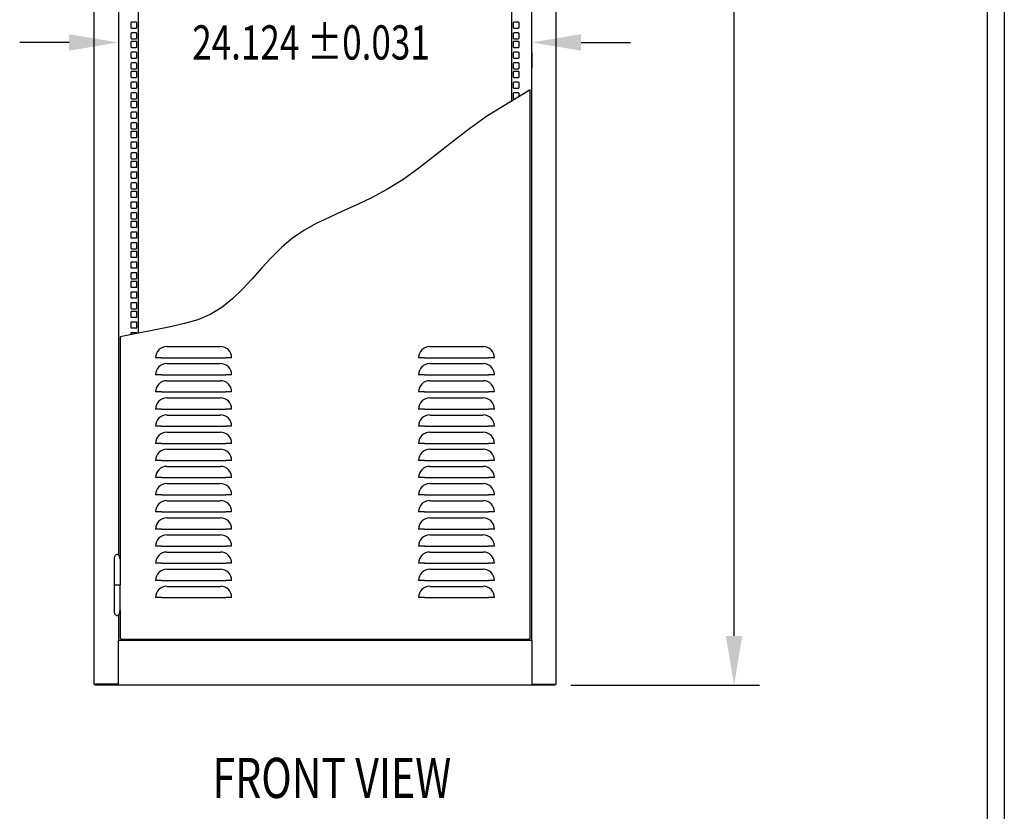
# Model space of a CAD drawing. Extents: x 0 to 170, y 0 to 251.
# Drawn here: x 112 to 170, y 73 to 120 of the extents above; entities that cross this region are included whole.
import ezdxf
from ezdxf.enums import TextEntityAlignment as Align

# ---------------------------------------------------------------- set-up
doc = ezdxf.new("R2010")
doc.units = 0
doc.header["$LTSCALE"] = 3
doc.layers.get('DEFPOINTS').update_dxf_attribs({"linetype": 'CONTINUOUS'})
for name, color, linetype in [('DIM', 2, 'CONTINUOUS'), ('OBJECT', 7, 'CONTINUOUS'), ('TEXT', 1, 'CONTINUOUS'), ('TITLE', 8, 'CONTINUOUS')]:
    doc.layers.add(name, color=color, linetype=linetype)
doc.dimstyles.get("Standard").update_dxf_attribs({"dimtxt": 2.5, "dimasz": 2.5, "dimexe": 1.25, "dimexo": 0.625, "dimtad": 1, "dimcen": 2.5, "dimazin": 3, "dimtfac": 1, "dimtmove": 0, "dimatfit": 3})

# ---------------------------------------------------------------- blocks, each defined once
blk = doc.blocks.new('*D3')
at = {"layer": 'DEFPOINTS', "color": 0}
for p in [(143.271, 164.798), (143.295, 80.736), (153.826, 80.736)]:
    blk.add_point(p, dxfattribs=at)
at = {"layer": 'DIM', "color": 0}
for p, q in [((144.279, 164.798), (155.314, 164.798)), ((153.826, 161.918), (153.826, 125.207)), ((153.826, 83.616), (153.826, 120.327)), ((144.303, 80.736), (155.314, 80.736))]:
    blk.add_line(p, q, dxfattribs=at)
for points in [[(153.346, 161.918), (154.306, 161.918), (153.826, 164.798)], [(153.346, 83.616), (154.306, 83.616), (153.826, 80.736)]]:
    blk.add_solid(points, dxfattribs=at)
at = {"layer": 'OBJECT', "color": 0, "width": 0.75}
blk.add_text('84.062 ±0.062', height=2, dxfattribs=at).set_placement((145.701, 121.767))
blk = doc.blocks.new('*D6')
at = {"layer": 'DEFPOINTS', "color": 0}
for p in [(117.889, 118.652), (142.013, 118.652), (142.013, 118.259)]:
    blk.add_point(p, dxfattribs=at)
at = {"layer": 'DIM', "color": 0}
for p, q in [((115.009, 118.259), (112.129, 118.259)), ((144.893, 118.259), (147.773, 118.259)), ((117.889, 117.644), (117.889, 116.771)), ((142.013, 117.644), (142.013, 116.771))]:
    blk.add_line(p, q, dxfattribs=at)
for points in [[(115.009, 118.739), (115.009, 117.779), (117.889, 118.259)], [(144.893, 118.739), (144.893, 117.779), (142.013, 118.259)]]:
    blk.add_solid(points, dxfattribs=at)
at = {"layer": 'OBJECT', "color": 0, "width": 0.75}
blk.add_text('24.124 ±0.031', height=2, dxfattribs=at).set_placement((122.201, 117.259))

msp = doc.modelspace()

# ---------------------------------------------------------------- linework, layer by layer
at = {"layer": 'OBJECT'}
for p, q in [((116.451, 164.736), (116.451, 80.798)), ((143.451, 80.798), (143.451, 164.736)), ((142.013, 83.361), (142.013, 162.173)), ((117.889, 156.311), (117.889, 88.346)), ((140.857, 114.839), (140.857, 145.179)), ((119.045, 131.629), (119.045, 101.289)), ((118.623, 119.407), (118.623, 119.126)), ((118.935, 119.438), (118.654, 119.438)), ((118.654, 119.095), (118.935, 119.095)), ((118.966, 119.126), (118.966, 119.407)), ((140.935, 119.407), (140.935, 119.126)), ((141.247, 119.438), (140.966, 119.438)), ((140.966, 119.095), (141.247, 119.095)), ((141.278, 119.126), (141.278, 119.407)), ((118.623, 118.782), (118.623, 118.501)), ((118.935, 118.813), (118.654, 118.813)), ((118.654, 118.47), (118.935, 118.47)), ((118.966, 118.501), (118.966, 118.782)), ((140.935, 118.782), (140.935, 118.501)), ((141.247, 118.813), (140.966, 118.813)), ((140.966, 118.47), (141.247, 118.47)), ((141.278, 118.501), (141.278, 118.782)), ((118.623, 118.282), (118.623, 118.001)), ((118.935, 118.313), (118.654, 118.313)), ((118.654, 117.97), (118.935, 117.97)), ((118.966, 118.001), (118.966, 118.282)), ((140.935, 118.282), (140.935, 118.001)), ((141.247, 118.313), (140.966, 118.313)), ((140.966, 117.97), (141.247, 117.97)), ((141.278, 118.001), (141.278, 118.282)), ((118.623, 117.657), (118.623, 117.376)), ((118.935, 117.688), (118.654, 117.688)), ((118.654, 117.345), (118.935, 117.345)), ((118.966, 117.376), (118.966, 117.657)), ((140.935, 117.657), (140.935, 117.376)), ((141.247, 117.688), (140.966, 117.688)), ((140.966, 117.345), (141.247, 117.345)), ((141.278, 117.376), (141.278, 117.657)), ((118.623, 117.032), (118.623, 116.751)), ((118.935, 117.063), (118.654, 117.063)), ((118.654, 116.72), (118.935, 116.72)), ((118.966, 116.751), (118.966, 117.032)), ((140.935, 117.032), (140.935, 116.751)), ((141.247, 117.063), (140.966, 117.063)), ((140.966, 116.72), (141.247, 116.72)), ((141.278, 116.751), (141.278, 117.032)), ((118.623, 116.532), (118.623, 116.251)), ((118.935, 116.563), (118.654, 116.563)), ((118.654, 116.22), (118.935, 116.22)), ((118.966, 116.251), (118.966, 116.532)), ((140.935, 116.532), (140.935, 116.251)), ((141.247, 116.563), (140.966, 116.563)), ((140.966, 116.22), (141.247, 116.22)), ((141.278, 116.251), (141.278, 116.532)), ((118.623, 115.907), (118.623, 115.626)), ((118.935, 115.938), (118.654, 115.938)), ((118.654, 115.595), (118.935, 115.595)), ((118.966, 115.626), (118.966, 115.907)), ((140.935, 115.907), (140.935, 115.626)), ((141.247, 115.938), (140.966, 115.938)), ((140.966, 115.595), (141.247, 115.595)), ((141.278, 115.626), (141.278, 115.907)), ((118.623, 115.282), (118.623, 115.001)), ((118.935, 115.313), (118.654, 115.313)), ((118.654, 114.97), (118.935, 114.97)), ((118.966, 115.001), (118.966, 115.282)), ((140.935, 115.282), (140.935, 115.001)), ((141.247, 115.313), (140.966, 115.313)), ((140.966, 114.97), (141.072, 114.97)), ((141.278, 115.095), (141.278, 115.282)), ((141.923, 83.468), (141.923, 115.487)), ((118.623, 114.782), (118.623, 114.501)), ((118.935, 114.813), (118.654, 114.813)), ((118.654, 114.47), (118.935, 114.47)), ((118.966, 114.501), (118.966, 114.782)), ((118.623, 114.157), (118.623, 113.876)), ((118.935, 114.188), (118.654, 114.188)), ((118.654, 113.845), (118.935, 113.845)), ((118.966, 113.876), (118.966, 114.157)), ((118.623, 113.532), (118.623, 113.251)), ((118.935, 113.563), (118.654, 113.563)), ((118.654, 113.22), (118.935, 113.22)), ((118.966, 113.251), (118.966, 113.532)), ((118.623, 113.032), (118.623, 112.751)), ((118.935, 113.063), (118.654, 113.063)), ((118.654, 112.72), (118.935, 112.72)), ((118.966, 112.751), (118.966, 113.032)), ((118.623, 112.407), (118.623, 112.126)), ((118.935, 112.438), (118.654, 112.438)), ((118.654, 112.095), (118.935, 112.095)), ((118.966, 112.126), (118.966, 112.407)), ((118.623, 111.782), (118.623, 111.501)), ((118.935, 111.813), (118.654, 111.813)), ((118.966, 111.501), (118.966, 111.782)), ((118.623, 111.282), (118.623, 111.001)), ((118.654, 111.47), (118.935, 111.47)), ((118.935, 111.313), (118.654, 111.313)), ((118.654, 110.97), (118.935, 110.97)), ((118.966, 111.001), (118.966, 111.282)), ((118.623, 110.657), (118.623, 110.376)), ((118.935, 110.688), (118.654, 110.688)), ((118.654, 110.345), (118.935, 110.345)), ((118.966, 110.376), (118.966, 110.657)), ((118.623, 110.032), (118.623, 109.751)), ((118.935, 110.063), (118.654, 110.063)), ((118.966, 109.751), (118.966, 110.032)), ((118.623, 109.532), (118.623, 109.251)), ((118.654, 109.72), (118.935, 109.72)), ((118.935, 109.563), (118.654, 109.563)), ((118.654, 109.22), (118.935, 109.22)), ((118.966, 109.251), (118.966, 109.532)), ((118.623, 108.907), (118.623, 108.626)), ((118.935, 108.938), (118.654, 108.938)), ((118.966, 108.626), (118.966, 108.907)), ((118.623, 108.282), (118.623, 108.001)), ((118.654, 108.595), (118.935, 108.595)), ((118.935, 108.313), (118.654, 108.313)), ((118.966, 108.001), (118.966, 108.282)), ((118.623, 107.782), (118.623, 107.501)), ((118.654, 107.97), (118.935, 107.97)), ((118.935, 107.813), (118.654, 107.813)), ((118.966, 107.501), (118.966, 107.782)), ((118.623, 107.157), (118.623, 106.876)), ((118.654, 107.47), (118.935, 107.47)), ((118.935, 107.188), (118.654, 107.188)), ((118.966, 106.876), (118.966, 107.157)), ((118.623, 106.532), (118.623, 106.251)), ((118.654, 106.845), (118.935, 106.845)), ((118.935, 106.563), (118.654, 106.563)), ((118.966, 106.251), (118.966, 106.532)), ((118.623, 106.032), (118.623, 105.751)), ((118.654, 106.22), (118.935, 106.22)), ((118.935, 106.063), (118.654, 106.063)), ((118.966, 105.751), (118.966, 106.032)), ((118.623, 105.407), (118.623, 105.126)), ((118.654, 105.72), (118.935, 105.72)), ((118.935, 105.438), (118.654, 105.438)), ((118.966, 105.126), (118.966, 105.407)), ((118.623, 104.782), (118.623, 104.501)), ((118.654, 105.095), (118.935, 105.095)), ((118.935, 104.813), (118.654, 104.813)), ((118.966, 104.501), (118.966, 104.782)), ((118.623, 104.282), (118.623, 104.001)), ((118.654, 104.47), (118.935, 104.47)), ((118.935, 104.313), (118.654, 104.313)), ((118.966, 104.001), (118.966, 104.282)), ((118.623, 103.657), (118.623, 103.376)), ((118.654, 103.97), (118.935, 103.97)), ((118.935, 103.688), (118.654, 103.688)), ((118.966, 103.376), (118.966, 103.657)), ((118.623, 103.032), (118.623, 102.751)), ((118.654, 103.345), (118.935, 103.345)), ((118.935, 103.063), (118.654, 103.063)), ((118.966, 102.751), (118.966, 103.032)), ((118.623, 102.532), (118.623, 102.251)), ((118.654, 102.72), (118.935, 102.72)), ((118.935, 102.563), (118.654, 102.563)), ((118.966, 102.251), (118.966, 102.532)), ((118.623, 101.907), (118.623, 101.626)), ((118.654, 102.22), (118.935, 102.22)), ((118.935, 101.938), (118.654, 101.938)), ((118.966, 101.626), (118.966, 101.907)), ((118.623, 101.282), (118.623, 101.204)), ((118.654, 101.595), (118.935, 101.595)), ((118.935, 101.313), (118.654, 101.313)), ((118.966, 101.273), (118.966, 101.282)), ((117.985, 101.077), (117.985, 88.094)), ((120.719, 100.513), (123.844, 100.513)), ((136.064, 100.513), (139.189, 100.513)), ((120.407, 99.858), (120.064, 99.858)), ((120.407, 99.858), (124.156, 99.858)), ((120.719, 99.513), (123.844, 99.513)), ((124.498, 99.858), (124.156, 99.858)), ((135.752, 99.858), (135.409, 99.858)), ((135.752, 99.858), (139.501, 99.858)), ((136.064, 99.513), (139.189, 99.513)), ((139.843, 99.858), (139.501, 99.858)), ((120.407, 98.859), (120.064, 98.859)), ((120.407, 98.859), (124.156, 98.859)), ((124.498, 98.859), (124.156, 98.859)), ((135.752, 98.859), (135.409, 98.859)), ((135.752, 98.859), (139.501, 98.859)), ((139.843, 98.859), (139.501, 98.859)), ((120.719, 98.513), (123.844, 98.513)), ((136.064, 98.513), (139.189, 98.513)), ((120.407, 97.859), (120.064, 97.859)), ((120.407, 97.859), (124.156, 97.859)), ((124.498, 97.859), (124.156, 97.859)), ((135.752, 97.859), (135.409, 97.859)), ((135.752, 97.859), (139.501, 97.859)), ((139.843, 97.859), (139.501, 97.859)), ((120.719, 97.513), (123.844, 97.513)), ((136.064, 97.513), (139.189, 97.513)), ((120.407, 96.859), (120.064, 96.859)), ((120.407, 96.859), (124.156, 96.859)), ((124.498, 96.859), (124.156, 96.859)), ((135.752, 96.859), (135.409, 96.859)), ((135.752, 96.859), (139.501, 96.859)), ((139.843, 96.859), (139.501, 96.859)), ((120.719, 96.513), (123.844, 96.513)), ((136.064, 96.513), (139.189, 96.513)), ((120.407, 95.859), (120.064, 95.859)), ((120.407, 95.859), (124.156, 95.859)), ((120.719, 95.513), (123.844, 95.513)), ((124.498, 95.859), (124.156, 95.859)), ((135.752, 95.859), (135.409, 95.859)), ((135.752, 95.859), (139.501, 95.859)), ((136.064, 95.513), (139.189, 95.513)), ((139.843, 95.859), (139.501, 95.859)), ((120.407, 94.859), (120.064, 94.859)), ((120.407, 94.859), (124.156, 94.859)), ((124.498, 94.859), (124.156, 94.859)), ((135.752, 94.859), (135.409, 94.859)), ((135.752, 94.859), (139.501, 94.859)), ((139.843, 94.859), (139.501, 94.859)), ((120.719, 94.513), (123.844, 94.513)), ((136.064, 94.513), (139.189, 94.513)), ((120.407, 93.859), (120.064, 93.859)), ((120.407, 93.859), (124.156, 93.859)), ((124.498, 93.859), (124.156, 93.859)), ((135.752, 93.859), (135.409, 93.859)), ((135.752, 93.859), (139.501, 93.859)), ((139.843, 93.859), (139.501, 93.859)), ((120.719, 93.513), (123.844, 93.513)), ((136.064, 93.513), (139.189, 93.513)), ((120.407, 92.859), (120.064, 92.859)), ((120.407, 92.859), (124.156, 92.859)), ((124.498, 92.859), (124.156, 92.859)), ((135.752, 92.859), (135.409, 92.859)), ((135.752, 92.859), (139.501, 92.859)), ((139.843, 92.859), (139.501, 92.859)), ((120.719, 92.513), (123.844, 92.513)), ((136.064, 92.513), (139.189, 92.513)), ((120.407, 91.859), (120.064, 91.859)), ((120.407, 91.859), (124.156, 91.859)), ((120.719, 91.513), (123.844, 91.513)), ((124.498, 91.859), (124.156, 91.859)), ((135.752, 91.859), (135.409, 91.859)), ((135.752, 91.859), (139.501, 91.859)), ((136.064, 91.513), (139.189, 91.513)), ((139.843, 91.859), (139.501, 91.859)), ((120.407, 90.859), (120.064, 90.859)), ((120.407, 90.859), (124.156, 90.859)), ((124.498, 90.859), (124.156, 90.859)), ((135.752, 90.859), (135.409, 90.859)), ((135.752, 90.859), (139.501, 90.859)), ((139.843, 90.859), (139.501, 90.859)), ((120.719, 90.513), (123.844, 90.513)), ((136.064, 90.513), (139.189, 90.513)), ((120.407, 89.859), (120.064, 89.859)), ((120.407, 89.859), (124.156, 89.859)), ((124.498, 89.859), (124.156, 89.859)), ((135.752, 89.859), (135.409, 89.859)), ((135.752, 89.859), (139.501, 89.859)), ((139.843, 89.859), (139.501, 89.859)), ((120.719, 89.513), (123.844, 89.513)), ((136.064, 89.513), (139.189, 89.513)), ((120.407, 88.859), (120.064, 88.859)), ((120.407, 88.859), (124.156, 88.859)), ((120.719, 88.513), (123.844, 88.513)), ((124.498, 88.859), (124.156, 88.859)), ((135.752, 88.859), (135.409, 88.859)), ((135.752, 88.859), (139.501, 88.859)), ((136.064, 88.513), (139.189, 88.513)), ((139.843, 88.859), (139.501, 88.859)), ((117.641, 88.094), (117.641, 86.594)), ((117.985, 88.094), (117.985, 86.594)), ((120.407, 87.859), (120.064, 87.859)), ((120.407, 87.859), (124.156, 87.859)), ((120.719, 87.513), (123.844, 87.513)), ((124.498, 87.859), (124.156, 87.859)), ((135.752, 87.859), (135.409, 87.859)), ((135.752, 87.859), (139.501, 87.859)), ((136.064, 87.513), (139.189, 87.513)), ((139.843, 87.859), (139.501, 87.859)), ((120.407, 86.859), (120.064, 86.859)), ((120.407, 86.859), (124.156, 86.859)), ((124.498, 86.859), (124.156, 86.859)), ((135.752, 86.859), (135.409, 86.859)), ((135.752, 86.859), (139.501, 86.859)), ((139.843, 86.859), (139.501, 86.859)), ((117.641, 86.595), (117.985, 86.595)), ((117.641, 86.595), (117.641, 85.095)), ((117.641, 86.594), (117.985, 86.594)), ((117.985, 85.095), (117.985, 86.595)), ((120.719, 86.513), (123.844, 86.513)), ((136.064, 86.513), (139.189, 86.513)), ((120.407, 85.859), (120.064, 85.859)), ((120.407, 85.859), (124.156, 85.859)), ((124.498, 85.859), (124.156, 85.859)), ((135.752, 85.859), (135.409, 85.859)), ((135.752, 85.859), (139.501, 85.859)), ((139.843, 85.859), (139.501, 85.859)), ((117.985, 85.095), (117.985, 83.468)), ((117.889, 84.843), (117.889, 83.361)), ((142.013, 83.361), (117.889, 83.361)), ((117.889, 80.798), (117.889, 83.361)), ((117.985, 83.468), (118.031, 83.468)), ((118.031, 83.468), (118.031, 83.422)), ((118.031, 83.422), (141.877, 83.422)), ((141.877, 83.468), (141.923, 83.468)), ((141.877, 83.422), (141.877, 83.468)), ((142.013, 83.361), (142.013, 80.798)), ((116.451, 80.798), (116.544, 80.798)), ((116.529, 80.798), (116.529, 80.736)), ((143.373, 80.736), (116.529, 80.736)), ((117.889, 80.798), (116.544, 80.798)), ((142.013, 80.798), (143.358, 80.798)), ((143.358, 80.798), (143.451, 80.798)), ((143.373, 80.798), (143.373, 80.736))]:
    msp.add_line(p, q, dxfattribs=at)
msp.add_lwpolyline([(141.923, 115.487), (139.43, 113.971), (138.402, 113.244), (137.391, 112.465), (136.4, 111.678), (135.43, 110.923), (134.483, 110.244), (133.562, 109.67), (132.669, 109.189), (131.807, 108.774), (130.978, 108.402), (130.185, 108.046), (129.431, 107.683), (128.719, 107.287), (128.05, 106.832), (127.427, 106.303), (126.836, 105.716), (126.266, 105.096), (125.703, 104.468), (125.134, 103.857), (124.544, 103.288), (123.922, 102.785), (123.253, 102.374), (122.527, 102.069), (121.748, 101.845), (120.923, 101.664), (117.985, 101.077)], dxfattribs=at)
at = {"layer": 'OBJECT', "flags": 128}
for points in [[(117.813, 88.375), (117.783, 88.37), (117.754, 88.358), (117.727, 88.337), (117.702, 88.309), (117.681, 88.274), (117.664, 88.234), (117.651, 88.19), (117.643, 88.142), (117.641, 88.094)], [(117.985, 88.094), (117.982, 88.142), (117.974, 88.19), (117.962, 88.234), (117.945, 88.274), (117.923, 88.309), (117.899, 88.337), (117.872, 88.358), (117.843, 88.37), (117.813, 88.375)], [(117.641, 85.095), (117.643, 85.046), (117.651, 84.999), (117.664, 84.954), (117.681, 84.914), (117.702, 84.879), (117.727, 84.851), (117.754, 84.831), (117.783, 84.818), (117.813, 84.814)], [(117.813, 84.814), (117.843, 84.818), (117.872, 84.831), (117.899, 84.851), (117.923, 84.879), (117.945, 84.914), (117.962, 84.954), (117.974, 84.999), (117.982, 85.046), (117.985, 85.095)]]:
    msp.add_lwpolyline(points, dxfattribs=at)
at = {"layer": 'OBJECT'}
for centre, radius, start, end in [((118.654, 119.407), 0.031, 90, 180), ((118.654, 119.126), 0.031, 180, 270), ((118.935, 119.407), 0.031, 0, 90), ((118.935, 119.126), 0.031, 270, 0), ((140.966, 119.407), 0.031, 90, 180), ((140.966, 119.126), 0.031, 180, 270), ((141.247, 119.407), 0.031, 0, 90), ((141.247, 119.126), 0.031, 270, 0), ((118.654, 118.782), 0.031, 90, 180), ((118.654, 118.501), 0.031, 180, 270), ((118.935, 118.782), 0.031, 0, 90), ((118.935, 118.501), 0.031, 270, 0), ((140.966, 118.782), 0.031, 90, 180), ((140.966, 118.501), 0.031, 180, 270), ((141.247, 118.782), 0.031, 0, 90), ((141.247, 118.501), 0.031, 270, 0), ((118.654, 118.282), 0.031, 90, 180), ((118.654, 118.001), 0.031, 180, 270), ((118.935, 118.282), 0.031, 0, 90), ((118.935, 118.001), 0.031, 270, 0), ((140.966, 118.282), 0.031, 90, 180), ((140.966, 118.001), 0.031, 180, 270), ((141.247, 118.282), 0.031, 0, 90), ((141.247, 118.001), 0.031, 270, 0), ((118.654, 117.657), 0.031, 90, 180), ((118.654, 117.376), 0.031, 180, 270), ((118.935, 117.657), 0.031, 0, 90), ((118.935, 117.376), 0.031, 270, 0), ((140.966, 117.657), 0.031, 90, 180), ((140.966, 117.376), 0.031, 180, 270), ((141.247, 117.657), 0.031, 0, 90), ((141.247, 117.376), 0.031, 270, 0), ((118.654, 117.032), 0.031, 90, 180), ((118.654, 116.751), 0.031, 180, 270), ((118.935, 117.032), 0.031, 0, 90), ((118.935, 116.751), 0.031, 270, 0), ((140.966, 117.032), 0.031, 90, 180), ((140.966, 116.751), 0.031, 180, 270), ((141.247, 117.032), 0.031, 0, 90), ((141.247, 116.751), 0.031, 270, 0), ((118.654, 116.532), 0.031, 90, 180), ((118.654, 116.251), 0.031, 180, 270), ((118.935, 116.532), 0.031, 0, 90), ((118.935, 116.251), 0.031, 270, 0), ((140.966, 116.532), 0.031, 90, 180), ((140.966, 116.251), 0.031, 180, 270), ((141.247, 116.532), 0.031, 0, 90), ((141.247, 116.251), 0.031, 270, 0), ((118.654, 115.907), 0.031, 90, 180), ((118.654, 115.626), 0.031, 180, 270), ((118.935, 115.907), 0.031, 0, 90), ((118.935, 115.626), 0.031, 270, 0), ((140.966, 115.907), 0.031, 90, 180), ((140.966, 115.626), 0.031, 180, 270), ((141.247, 115.907), 0.031, 0, 90), ((141.247, 115.626), 0.031, 270, 0), ((118.654, 115.282), 0.031, 90, 180), ((118.654, 115.001), 0.031, 180, 270), ((118.935, 115.282), 0.031, 0, 90), ((118.935, 115.001), 0.031, 270, 0), ((140.966, 115.282), 0.031, 90, 180), ((140.966, 115.001), 0.031, 180, 270), ((141.247, 115.282), 0.031, 0, 90), ((118.654, 114.782), 0.031, 90, 180), ((118.654, 114.501), 0.031, 180, 270), ((118.935, 114.782), 0.031, 0, 90), ((118.935, 114.501), 0.031, 270, 0), ((118.654, 114.157), 0.031, 90, 180), ((118.654, 113.876), 0.031, 180, 270), ((118.935, 114.157), 0.031, 0, 90), ((118.935, 113.876), 0.031, 270, 0), ((118.654, 113.532), 0.031, 90, 180), ((118.654, 113.251), 0.031, 180, 270), ((118.935, 113.532), 0.031, 0, 90), ((118.935, 113.251), 0.031, 270, 0), ((118.654, 113.032), 0.031, 90, 180), ((118.654, 112.751), 0.031, 180, 270), ((118.935, 113.032), 0.031, 0, 90), ((118.935, 112.751), 0.031, 270, 0), ((118.654, 112.407), 0.031, 90, 180), ((118.654, 112.126), 0.031, 180, 270), ((118.935, 112.407), 0.031, 0, 90), ((118.935, 112.126), 0.031, 270, 0), ((118.654, 111.782), 0.031, 90, 180), ((118.654, 111.501), 0.031, 180, 270), ((118.935, 111.782), 0.031, 0, 90), ((118.935, 111.501), 0.031, 270, 0), ((118.654, 111.282), 0.031, 90, 180), ((118.654, 111.001), 0.031, 180, 270), ((118.935, 111.282), 0.031, 0, 90), ((118.935, 111.001), 0.031, 270, 0), ((118.654, 110.657), 0.031, 90, 180), ((118.654, 110.376), 0.031, 180, 270), ((118.935, 110.657), 0.031, 0, 90), ((118.935, 110.376), 0.031, 270, 0), ((118.654, 110.032), 0.031, 90, 180), ((118.935, 110.032), 0.031, 0, 90), ((118.654, 109.751), 0.031, 180, 270), ((118.654, 109.532), 0.031, 90, 180), ((118.654, 109.251), 0.031, 180, 270), ((118.935, 109.751), 0.031, 270, 0), ((118.935, 109.532), 0.031, 0, 90), ((118.935, 109.251), 0.031, 270, 0), ((118.654, 108.907), 0.031, 90, 180), ((118.654, 108.626), 0.031, 180, 270), ((118.935, 108.907), 0.031, 0, 90), ((118.935, 108.626), 0.031, 270, 0), ((118.654, 108.282), 0.031, 90, 180), ((118.935, 108.282), 0.031, 0, 90), ((118.654, 108.001), 0.031, 180, 270), ((118.654, 107.782), 0.031, 90, 180), ((118.654, 107.501), 0.031, 180, 270), ((118.935, 108.001), 0.031, 270, 0), ((118.935, 107.782), 0.031, 0, 90), ((118.935, 107.501), 0.031, 270, 0), ((118.654, 107.157), 0.031, 90, 180), ((118.935, 107.157), 0.031, 0, 90), ((118.654, 106.876), 0.031, 180, 270), ((118.654, 106.532), 0.031, 90, 180), ((118.935, 106.876), 0.031, 270, 0), ((118.935, 106.532), 0.031, 0, 90), ((118.654, 106.251), 0.031, 180, 270), ((118.654, 106.032), 0.031, 90, 180), ((118.654, 105.751), 0.031, 180, 270), ((118.935, 106.251), 0.031, 270, 0), ((118.935, 106.032), 0.031, 0, 90), ((118.935, 105.751), 0.031, 270, 0), ((118.654, 105.407), 0.031, 90, 180), ((118.935, 105.407), 0.031, 0, 90), ((118.654, 105.126), 0.031, 180, 270), ((118.654, 104.782), 0.031, 90, 180), ((118.935, 105.126), 0.031, 270, 0), ((118.935, 104.782), 0.031, 0, 90), ((118.654, 104.501), 0.031, 180, 270), ((118.654, 104.282), 0.031, 90, 180), ((118.935, 104.501), 0.031, 270, 0), ((118.935, 104.282), 0.031, 0, 90), ((118.654, 104.001), 0.031, 180, 270), ((118.654, 103.657), 0.031, 90, 180), ((118.935, 104.001), 0.031, 270, 0), ((118.935, 103.657), 0.031, 0, 90), ((118.654, 103.376), 0.031, 180, 270), ((118.654, 103.032), 0.031, 90, 180), ((118.935, 103.376), 0.031, 270, 0), ((118.935, 103.032), 0.031, 0, 90), ((118.654, 102.751), 0.031, 180, 270), ((118.654, 102.532), 0.031, 90, 180), ((118.935, 102.751), 0.031, 270, 0), ((118.935, 102.532), 0.031, 0, 90), ((118.654, 102.251), 0.031, 180, 270), ((118.654, 101.907), 0.031, 90, 180), ((118.935, 102.251), 0.031, 270, 0), ((118.935, 101.907), 0.031, 0, 90), ((118.654, 101.626), 0.031, 180, 270), ((118.654, 101.282), 0.031, 90, 180), ((118.935, 101.626), 0.031, 270, 0), ((118.935, 101.282), 0.031, 0, 90), ((120.719, 99.858), 0.655, 90, 180), ((123.844, 99.858), 0.655, 0, 90), ((136.064, 99.858), 0.655, 90, 180), ((139.189, 99.858), 0.655, 0, 90), ((120.719, 98.859), 0.655, 90, 180), ((123.844, 98.859), 0.655, 0, 90), ((136.064, 98.859), 0.655, 90, 180), ((139.189, 98.859), 0.655, 0, 90), ((120.719, 97.859), 0.655, 90, 180), ((123.844, 97.859), 0.655, 0, 90), ((136.064, 97.859), 0.655, 90, 180), ((139.189, 97.859), 0.655, 0, 90), ((120.719, 96.859), 0.655, 90, 180), ((123.844, 96.859), 0.655, 0, 90), ((136.064, 96.859), 0.655, 90, 180), ((139.189, 96.859), 0.655, 0, 90), ((120.719, 95.859), 0.655, 90, 180), ((123.844, 95.859), 0.655, 0, 90), ((136.064, 95.859), 0.655, 90, 180), ((139.189, 95.859), 0.655, 0, 90), ((120.719, 94.859), 0.655, 90, 180), ((123.844, 94.859), 0.655, 0, 90), ((136.064, 94.859), 0.655, 90, 180), ((139.189, 94.859), 0.655, 0, 90), ((120.719, 93.859), 0.655, 90, 180), ((123.844, 93.859), 0.655, 0, 90), ((136.064, 93.859), 0.655, 90, 180), ((139.189, 93.859), 0.655, 0, 90), ((120.719, 92.859), 0.655, 90, 180), ((123.844, 92.859), 0.655, 0, 90), ((136.064, 92.859), 0.655, 90, 180), ((139.189, 92.859), 0.655, 0, 90), ((120.719, 91.859), 0.655, 90, 180), ((123.844, 91.859), 0.655, 0, 90), ((136.064, 91.859), 0.655, 90, 180), ((139.189, 91.859), 0.655, 0, 90), ((120.719, 90.859), 0.655, 90, 180), ((123.844, 90.859), 0.655, 0, 90), ((136.064, 90.859), 0.655, 90, 180), ((139.189, 90.859), 0.655, 0, 90), ((120.719, 89.859), 0.655, 90, 180), ((123.844, 89.859), 0.655, 0, 90), ((136.064, 89.859), 0.655, 90, 180), ((139.189, 89.859), 0.655, 0, 90), ((120.719, 88.859), 0.655, 90, 180), ((123.844, 88.859), 0.655, 0, 90), ((136.064, 88.859), 0.655, 90, 180), ((139.189, 88.859), 0.655, 0, 90), ((120.719, 87.859), 0.655, 90, 180), ((123.844, 87.859), 0.655, 0, 90), ((136.064, 87.859), 0.655, 90, 180), ((139.189, 87.859), 0.655, 0, 90), ((120.719, 86.859), 0.655, 90, 180), ((123.844, 86.859), 0.655, 0, 90), ((136.064, 86.859), 0.655, 90, 180), ((139.189, 86.859), 0.655, 0, 90), ((120.719, 85.859), 0.655, 90, 180), ((123.844, 85.859), 0.655, 0, 90), ((136.064, 85.859), 0.655, 90, 180), ((139.189, 85.859), 0.655, 0, 90)]:
    msp.add_arc(centre, radius, start, end, dxfattribs=at)
at = {"layer": 'TITLE'}
for p, q in [((169.6, 250.56), (169.6, 0)), ((168.608, 249.568), (168.608, 0.992))]:
    msp.add_line(p, q, dxfattribs=at)

# ---------------------------------------------------------------- texts
at = {"layer": 'TEXT', "width": 0.75}
msp.add_text('%%uFRONT VIEW', height=2.34375, dxfattribs=at).set_placement((130.35, 74.159), align=Align.CENTER)

# ---------------------------------------------------------------- dimensions: what is measured, and where the dimension line sits
at = {"layer": 'DIM'}
dim = msp.add_linear_dim(base=(153.826, 80.736), p1=(143.271, 164.798), p2=(143.295, 80.736), angle=90, text='<> ±0.062', dimstyle='Standard', dxfattribs=at)
dim.commit()
dim.dimension.update_dxf_attribs({"geometry": '*D3', "text_midpoint": (153.826, 122.767), "dimtype": 128})
dim = msp.add_linear_dim(base=(142.013, 118.259), p1=(117.889, 118.652), p2=(142.013, 118.652), text='<> ±0.031', dimstyle='Standard', dxfattribs=at)
dim.commit()
dim.dimension.update_dxf_attribs({"geometry": '*D6', "text_midpoint": (129.951, 118.259)})

doc.saveas('drawing.dxf')
